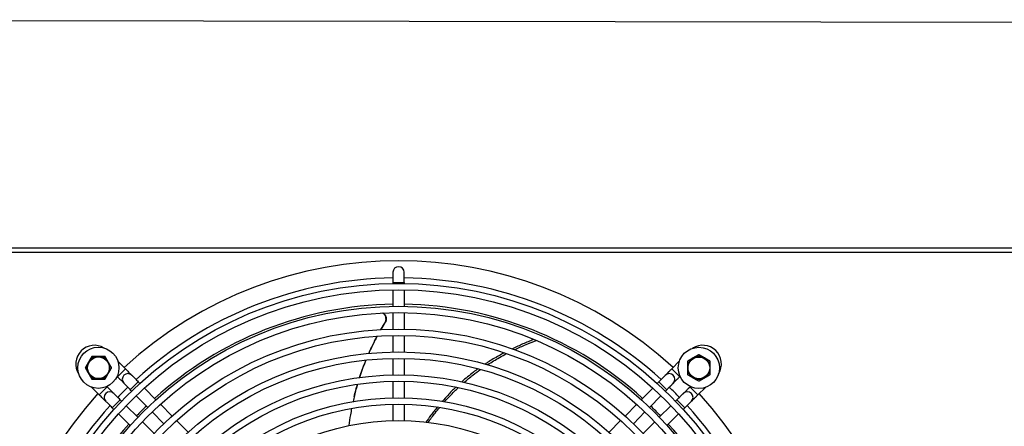
# Model space of a CAD drawing. Units: millimetres. Extents: x 41687 to 46408, y 11117 to 14455.
# Drawn here: x 42943 to 43374, y 13473 to 13651 of the extents above; entities that cross this region are included whole.
import ezdxf

# ---------------------------------------------------------------- set-up
doc = ezdxf.new("R2010")
doc.units = ezdxf.units.MM
doc.header["$LTSCALE"] = 6
doc.layers.add('Q', color=4, linetype='Continuous')

msp = doc.modelspace()

# ---------------------------------------------------------------- linework, layer by layer
for p, q in [((42878.12, 13551.47), (44240.12, 13551.47)), ((44240.12, 13549.47), (42878.12, 13549.47)), ((43106.67, 13540.82), (43106.67, 13536.37)), ((43111.57, 13536.37), (43111.57, 13540.82)), ((43106.67, 13536.37), (43111.57, 13536.37)), ((43106.67, 13536.37), (43106.67, 13535.95)), ((43106.67, 13533.15), (43106.67, 13525.95)), ((43111.57, 13536.37), (43111.57, 13535.95)), ((43111.57, 13533.15), (43111.57, 13525.95)), ((43106.67, 13523.15), (43106.67, 13515.95)), ((43111.57, 13523.15), (43111.57, 13515.95)), ((43106.67, 13513.15), (43106.67, 13505.95)), ((43111.57, 13513.15), (43111.57, 13505.95)), ((43097.43, 13508.4), (43097.35, 13508.04)), ((43106.67, 13503.15), (43106.67, 13495.95)), ((43111.57, 13503.15), (43111.57, 13495.95)), ((42986.02, 13495.16), (42989.51, 13498.61)), ((42986.2, 13501.96), (42989.51, 13498.61)), ((43228.73, 13498.61), (43232.13, 13502.05)), ((43232.21, 13495.16), (43228.73, 13498.61)), ((42985.87, 13495.32), (42986.02, 13495.16)), ((43232.21, 13495.16), (43232.38, 13495.33)), ((42978.08, 13487.18), (42974.64, 13490.58)), ((42981.52, 13490.67), (42978.08, 13487.18)), ((42981.52, 13490.67), (42981.35, 13490.83)), ((42991.64, 13489.47), (42995.13, 13492.91)), ((42995.13, 13492.91), (42995.85, 13492.18)), ((42997.82, 13490.19), (43002.88, 13485.06)), ((43106.67, 13493.14), (43106.67, 13485.94)), ((43111.57, 13493.14), (43111.57, 13485.94)), ((43215.35, 13485.06), (43220.42, 13490.19)), ((43222.39, 13492.18), (43223.11, 13492.91)), ((43226.59, 13489.47), (43223.11, 13492.91)), ((43236.87, 13490.82), (43236.71, 13490.67)), ((43236.71, 13490.67), (43240.16, 13487.18)), ((43243.51, 13490.49), (43240.16, 13487.18)), ((42991.64, 13489.47), (42992.27, 13488.83)), ((42994.24, 13486.84), (42999.3, 13481.72)), ((43218.94, 13481.72), (43224, 13486.84)), ((43225.96, 13488.83), (43226.59, 13489.47)), ((42987.22, 13485.04), (42983.77, 13481.56)), ((42984.5, 13480.84), (42983.77, 13481.56)), ((42987.85, 13484.42), (42987.22, 13485.04)), ((42994.97, 13477.39), (42989.84, 13482.45)), ((43004.85, 13483.07), (43009.92, 13477.94)), ((43106.67, 13483.14), (43106.67, 13475.94)), ((43111.57, 13483.14), (43111.57, 13475.94)), ((43208.32, 13477.94), (43213.38, 13483.07)), ((43228.39, 13482.45), (43223.27, 13477.39)), ((43231.02, 13485.04), (43230.38, 13484.42)), ((43231.02, 13485.04), (43234.46, 13481.56)), ((43234.46, 13481.56), (43233.73, 13480.84)), ((42991.62, 13473.8), (42986.5, 13478.87)), ((43001.27, 13479.73), (43006.33, 13474.6)), ((43211.91, 13474.6), (43216.97, 13479.73)), ((43231.74, 13478.87), (43226.61, 13473.8)), ((43002.08, 13470.36), (42996.96, 13475.42)), ((43011.89, 13475.95), (43016.95, 13470.82)), ((43201.28, 13470.82), (43206.35, 13475.95)), ((43221.28, 13475.42), (43216.15, 13470.36))]:
    msp.add_line(p, q)
for centre, radius in [((43109.12, 13367.57), 168.4), ((43109.12, 13367.57), 165.6), ((43109.12, 13367.57), 158.4), ((43109.12, 13367.57), 155.6), ((43109.12, 13367.57), 148.4), ((43109.12, 13367.57), 145.6), ((42977.68, 13499.05), 9), ((43240.6, 13499.01), 9), ((43109.12, 13367.57), 138.4), ((42977.68, 13499.05), 4.75), ((43109.12, 13367.57), 135.6), ((43240.6, 13499.01), 4.75), ((43109.12, 13367.57), 128.4), ((43109.12, 13367.57), 125.6), ((43109.12, 13367.57), 118.4), ((43109.12, 13367.57), 115.6), ((43109.12, 13367.57), 108.4)]:
    msp.add_circle(centre, radius)
for centre, radius, start, end in [((43109.12, 13367.57), 178.25, 47.5999, 132.4001), ((43109.12, 13540.82), 2.45, 0, 180), ((43109.12, 13367.57), 170.8, 90.8219, 132.3023), ((43109.12, 13367.57), 170.8, 47.6977, 89.1781), ((43109.12, 13367.57), 159.25, 90.8815, 132.1327), ((43109.12, 13367.57), 159.25, 47.8673, 89.1185), ((42975.93, 13500.75), 8.15, 58.2421, 213.1623), ((43242.3, 13500.75), 8.15, 328.2421, 123.1623), ((42977.68, 13499.05), 5, 90, 150), ((42977.68, 13499.05), 5, 30, 90), ((43240.6, 13499.01), 5, 120, 180), ((43240.6, 13499.01), 5, 60, 120), ((43240.6, 13499.01), 5, 0, 60), ((42977.68, 13499.05), 5, 150, 210), ((42977.68, 13499.05), 5, 330, 30), ((43240.6, 13499.01), 5, 180, 240), ((43240.6, 13499.01), 5, 300, 0), ((42977.68, 13499.05), 5, 210, 270), ((42977.68, 13499.05), 5, 270, 330), ((42990.58, 13494.04), 2.45, 45, 225), ((43227.66, 13494.04), 2.45, 315, 135), ((43240.6, 13499.01), 5, 240, 300), ((43109.12, 13367.57), 170.8, 133.9467, 136.0533), ((43109.12, 13367.57), 170.8, 43.9467, 46.0533), ((43109.12, 13367.57), 178.25, 137.5999, 222.4001), ((42982.65, 13486.11), 2.45, 45, 225), ((43235.59, 13486.11), 2.45, 315, 135), ((43109.12, 13367.57), 178.25, 317.5999, 42.4001), ((43109.12, 13367.57), 170.8, 137.6977, 179.1781), ((43109.12, 13367.57), 159.25, 133.8964, 136.1036), ((43109.12, 13367.57), 159.25, 43.8964, 46.1036), ((43109.12, 13367.57), 170.8, 0.8219, 42.3023), ((43109.12, 13367.57), 159.25, 137.8673, 179.1185), ((43109.12, 13367.57), 159.25, 0.8815, 42.1327)]:
    msp.add_arc(centre, radius, start, end)
for start_param, end_param in [(0.012226, 0.019446), (0.024832, 0.032832)]:
    msp.add_ellipse((46745.2, 10649.89), major_axis=(-3637.41, 2875.64), ratio=0.13053, start_param=start_param, end_param=end_param)
for points, knots in [([(43103.47, 13519.51), (43103.55, 13519.77), (43103.6, 13520.03), (43103.63, 13520.59), (43103.59, 13520.89), (43103.42, 13521.54), (43103.25, 13521.88), (43102.85, 13522.41), (43102.64, 13522.62), (43102.28, 13522.87), (43102.16, 13522.94), (43102.03, 13523.01)], [-0.5862975, -0.5862975, -0.5862975, -0.5862975, -0.5027738, -0.5027738, -0.4090883, -0.4090883, -0.2932053, -0.2932053, -0.2061206, -0.2061206, -0.1624802, -0.1624802, -0.1624802, -0.1624802]), ([(43102.16, 13523.01), (43102.28, 13522.95), (43102.41, 13522.87), (43102.76, 13522.62), (43102.97, 13522.42), (43103.38, 13521.88), (43103.55, 13521.54), (43103.72, 13520.89), (43103.75, 13520.59), (43103.72, 13520.02), (43103.68, 13519.76), (43103.59, 13519.51)], [0.1624162, 0.1624162, 0.1624162, 0.1624162, 0.2059769, 0.2059769, 0.293739, 0.293739, 0.4097586, 0.4097586, 0.5036653, 0.5036653, 0.5873854, 0.5873854, 0.5873854, 0.5873854]), ([(43103.14, 13518.8), (43103.21, 13518.91), (43103.27, 13519.02), (43103.38, 13519.25), (43103.43, 13519.38), (43103.47, 13519.51)], [0.00000386, 0.00000386, 0.00000386, 0.00000386, 0.03931706, 0.03931706, 0.08270988, 0.08270988, 0.08270988, 0.08270988]), ([(43103.26, 13518.8), (43103.24, 13518.8), (43103.2, 13518.8), (43103.16, 13518.8), (43103.14, 13518.8)], [0, 0, 0, 0, 0.5, 0.9997167, 0.9997167, 0.9997167, 0.9997167]), ([(43103.59, 13519.51), (43103.58, 13519.45), (43103.55, 13519.39), (43103.53, 13519.34), (43103.52, 13519.31), (43103.51, 13519.28), (43103.5, 13519.25), (43103.48, 13519.2), (43103.46, 13519.15), (43103.43, 13519.11), (43103.42, 13519.08), (43103.4, 13519.04), (43103.39, 13519.01), (43103.36, 13518.96), (43103.33, 13518.92), (43103.3, 13518.87), (43103.29, 13518.85), (43103.28, 13518.83), (43103.26, 13518.8)], [0, 0, 0, 0, 0.215405, 0.215405, 0.215405, 0.333333, 0.333333, 0.333333, 0.530463, 0.530463, 0.530463, 0.666667, 0.666667, 0.666667, 0.888966, 0.888966, 0.888966, 1, 1, 1, 1]), ([(43168.38, 13511.44), (43167.75, 13511.19), (43167.12, 13510.94), (43165.7, 13510.37), (43164.92, 13510.04), (43162.62, 13509.06), (43161.12, 13508.39), (43159.4, 13507.58), (43159.17, 13507.47), (43158.94, 13507.36)], [-9.910594, -9.910594, -9.910594, -9.910594, -9.70431, -9.70431, -9.446537, -9.446537, -8.947464, -8.947464, -8.870545, -8.870545, -8.870545, -8.870545]), ([(43160.01, 13506.97), (43160.07, 13507), (43160.13, 13507.03), (43161.75, 13507.8), (43163.33, 13508.5), (43166.41, 13509.81), (43167.92, 13510.42), (43169.43, 13511.01)], [8.945159, 8.945159, 8.945159, 8.945159, 8.965507, 8.965507, 9.487607, 9.487607, 9.977092, 9.977092, 9.977092, 9.977092]), ([(43155.44, 13505.61), (43154.62, 13505.18), (43153.81, 13504.74), (43151.36, 13503.39), (43149.75, 13502.44), (43147.77, 13501.19), (43147.38, 13500.94), (43146.99, 13500.69)], [-8.4764449, -8.4764449, -8.4764449, -8.4764449, -8.1992025, -8.1992025, -7.6341308, -7.6341308, -7.4954216, -7.4954216, -7.4954216, -7.4954216]), ([(43148.06, 13500.38), (43148.11, 13500.41), (43148.16, 13500.44), (43149.86, 13501.53), (43151.55, 13502.54), (43154.34, 13504.1), (43155.42, 13504.68), (43156.51, 13505.24)], [7.5783444, 7.5783444, 7.5783444, 7.5783444, 7.5950697, 7.5950697, 8.1848059, 8.1848059, 8.553348, 8.553348, 8.553348, 8.553348]), ([(43094.79, 13502.41), (43094.69, 13502.17), (43094.59, 13501.93), (43093.6, 13499.44), (43092.78, 13497.15), (43092.03, 13494.83)], [-6.7974771, -6.7974771, -6.7974771, -6.7974771, -6.7175602, -6.7175602, -5.9683602, -5.9683602, -5.9683602, -5.9683602]), ([(43092.07, 13494.83), (43092.79, 13497.04), (43093.58, 13499.2), (43094.57, 13501.7), (43094.72, 13502.06), (43094.86, 13502.42)], [6.0347963, 6.0347963, 6.0347963, 6.0347963, 6.7504661, 6.7504661, 6.8704735, 6.8704735, 6.8704735, 6.8704735]), ([(43143.95, 13498.62), (43143.26, 13498.13), (43142.58, 13497.63), (43140.15, 13495.79), (43138.45, 13494.4), (43136.81, 13492.95)], [-7.1306876, -7.1306876, -7.1306876, -7.1306876, -6.8815505, -6.8815505, -6.2387025, -6.2387025, -6.2387025, -6.2387025]), ([(43225.93, 13495.77), (43225.93, 13495.77), (43225.94, 13495.78), (43225.97, 13495.81), (43225.98, 13495.83), (43226, 13495.84), (43226.02, 13495.87), (43226.04, 13495.88), (43226.05, 13495.89), (43226.06, 13495.91), (43226.11, 13495.95), (43226.16, 13496), (43226.22, 13496.06), (43226.24, 13496.09), (43226.27, 13496.12), (43226.3, 13496.15), (43226.35, 13496.2), (43226.4, 13496.25), (43226.46, 13496.31), (43226.55, 13496.4), (43226.64, 13496.49), (43226.75, 13496.6), (43226.85, 13496.7), (43226.96, 13496.82), (43227.08, 13496.94), (43227.16, 13497.02), (43227.24, 13497.1), (43227.33, 13497.19), (43227.44, 13497.3), (43227.56, 13497.43), (43227.69, 13497.55), (43227.75, 13497.61), (43227.8, 13497.67), (43227.86, 13497.73), (43227.91, 13497.78), (43227.95, 13497.82), (43228, 13497.87), (43228.15, 13498.02), (43228.31, 13498.18), (43228.46, 13498.34), (43228.55, 13498.43), (43228.64, 13498.52), (43228.73, 13498.61)], [0, 0, 0, 0, 0.106951, 0.106951, 0.106951, 0.166667, 0.166667, 0.166667, 0.199999, 0.199999, 0.199999, 0.292132, 0.292132, 0.292132, 0.333333, 0.333333, 0.333333, 0.4, 0.4, 0.4, 0.5, 0.5, 0.5, 0.6, 0.6, 0.6, 0.666667, 0.666667, 0.666667, 0.75849, 0.75849, 0.75849, 0.800001, 0.800001, 0.800001, 0.833333, 0.833333, 0.833333, 0.939616, 0.939616, 0.939616, 1, 1, 1, 1]), ([(42986.02, 13495.16), (42986.27, 13494.92), (42986.76, 13494.42), (42987.45, 13493.72), (42988.04, 13493.12), (42988.49, 13492.66), (42988.73, 13492.42), (42988.81, 13492.34), (42988.82, 13492.33)], [0, 0, 0, 0, 0.1666667, 0.3333333, 0.5, 0.6666667, 0.8333333, 0.9215285, 0.9215285, 0.9215285, 0.9215285]), ([(43137.85, 13492.71), (43139.1, 13493.8), (43140.38, 13494.85), (43142.79, 13496.73), (43143.9, 13497.54), (43145.02, 13498.33)], [6.3204452, 6.3204452, 6.3204452, 6.3204452, 6.8050572, 6.8050572, 7.212922, 7.212922, 7.212922, 7.212922]), ([(43223.11, 13492.91), (43223.26, 13493.07), (43223.42, 13493.23), (43223.57, 13493.39), (43223.66, 13493.48), (43223.75, 13493.56), (43223.83, 13493.65), (43223.88, 13493.7), (43223.93, 13493.75), (43223.98, 13493.79), (43224.1, 13493.92), (43224.23, 13494.05), (43224.35, 13494.17), (43224.41, 13494.23), (43224.46, 13494.29), (43224.51, 13494.34), (43224.6, 13494.43), (43224.68, 13494.51), (43224.76, 13494.59), (43224.88, 13494.71), (43224.99, 13494.83), (43225.1, 13494.93), (43225.2, 13495.04), (43225.3, 13495.14), (43225.39, 13495.22), (43225.45, 13495.28), (43225.5, 13495.34), (43225.55, 13495.39), (43225.62, 13495.46), (43225.68, 13495.51), (43225.73, 13495.57), (43225.75, 13495.59), (43225.77, 13495.61), (43225.79, 13495.63), (43225.8, 13495.65), (43225.82, 13495.66), (43225.83, 13495.67), (43225.87, 13495.71), (43225.9, 13495.74), (43225.92, 13495.76), (43225.92, 13495.77), (43225.93, 13495.77), (43225.93, 13495.77)], [0, 0, 0, 0, 0.105931, 0.105931, 0.105931, 0.166667, 0.166667, 0.166667, 0.199999, 0.199999, 0.199999, 0.291165, 0.291165, 0.291165, 0.333333, 0.333333, 0.333333, 0.4, 0.4, 0.4, 0.5, 0.5, 0.5, 0.6, 0.6, 0.6, 0.666667, 0.666667, 0.666667, 0.757548, 0.757548, 0.757548, 0.800001, 0.800001, 0.800001, 0.833333, 0.833333, 0.833333, 0.938644, 0.938644, 0.938644, 1, 1, 1, 1]), ([(43229.41, 13492.33), (43229.42, 13492.33), (43229.43, 13492.34), (43229.43, 13492.35), (43229.45, 13492.36), (43229.47, 13492.38), (43229.49, 13492.4), (43229.5, 13492.42), (43229.52, 13492.43), (43229.53, 13492.45), (43229.57, 13492.49), (43229.62, 13492.54), (43229.68, 13492.6), (43229.71, 13492.63), (43229.74, 13492.66), (43229.77, 13492.69), (43229.82, 13492.74), (43229.88, 13492.79), (43229.93, 13492.85), (43230.02, 13492.94), (43230.12, 13493.04), (43230.22, 13493.15), (43230.33, 13493.25), (43230.44, 13493.37), (43230.56, 13493.49), (43230.64, 13493.57), (43230.72, 13493.65), (43230.81, 13493.74), (43230.92, 13493.86), (43231.04, 13493.98), (43231.17, 13494.11), (43231.23, 13494.16), (43231.29, 13494.22), (43231.34, 13494.28), (43231.39, 13494.33), (43231.44, 13494.38), (43231.49, 13494.43), (43231.64, 13494.58), (43231.79, 13494.73), (43231.95, 13494.89), (43232.04, 13494.98), (43232.13, 13495.07), (43232.21, 13495.16)], [0.0785061, 0.0785061, 0.0785061, 0.0785061, 0.1053114, 0.1053114, 0.1053114, 0.1666667, 0.1666667, 0.1666667, 0.1999993, 0.1999993, 0.1999993, 0.2908807, 0.2908807, 0.2908807, 0.3333333, 0.3333333, 0.3333333, 0.4000004, 0.4000004, 0.4000004, 0.5, 0.5, 0.5, 0.5999999, 0.5999999, 0.5999999, 0.6666667, 0.6666667, 0.6666667, 0.7578324, 0.7578324, 0.7578324, 0.8000008, 0.8000008, 0.8000008, 0.8333333, 0.8333333, 0.8333333, 0.9392645, 0.9392645, 0.9392645, 1, 1, 1, 1]), ([(42984.36, 13487.87), (42984.34, 13487.88), (42984.27, 13487.95), (42984.02, 13488.2), (42983.56, 13488.65), (42982.97, 13489.24), (42982.27, 13489.93), (42981.77, 13490.42), (42981.52, 13490.67)], [0.0784715, 0.0784715, 0.0784715, 0.0784715, 0.1666667, 0.3333333, 0.5, 0.6666667, 0.8333333, 1, 1, 1, 1]), ([(43091.12, 13491.87), (43090.89, 13491.11), (43090.68, 13490.34), (43089.99, 13487.81), (43089.56, 13486.04), (43089.17, 13484.28)], [-5.6536104, -5.6536104, -5.6536104, -5.6536104, -5.4098634, -5.4098634, -4.8527749, -4.8527749, -4.8527749, -4.8527749]), ([(43089.66, 13486.42), (43089.89, 13487.36), (43090.14, 13488.3), (43090.63, 13490.12), (43090.88, 13491), (43091.14, 13491.88)], [5.1379164, 5.1379164, 5.1379164, 5.1379164, 5.436887, 5.436887, 5.7173919, 5.7173919, 5.7173919, 5.7173919]), ([(43134.27, 13490.62), (43134.21, 13490.57), (43134.16, 13490.52), (43132.92, 13489.34), (43131.77, 13488.19), (43129.84, 13486.14), (43129.05, 13485.27), (43128.28, 13484.41)], [-5.9031967, -5.9031967, -5.9031967, -5.9031967, -5.8811821, -5.8811821, -5.4038551, -5.4038551, -5.0656808, -5.0656808, -5.0656808, -5.0656808]), ([(43129.3, 13484.24), (43130.68, 13485.79), (43132.13, 13487.32), (43134.19, 13489.35), (43134.74, 13489.88), (43135.31, 13490.41)], [5.1322198, 5.1322198, 5.1322198, 5.1322198, 5.7575755, 5.7575755, 5.9846351, 5.9846351, 5.9846351, 5.9846351]), ([(43226.59, 13489.47), (43226.75, 13489.63), (43226.91, 13489.79), (43227.06, 13489.94), (43227.15, 13490.03), (43227.23, 13490.12), (43227.32, 13490.21), (43227.37, 13490.25), (43227.41, 13490.3), (43227.46, 13490.35), (43227.59, 13490.48), (43227.71, 13490.61), (43227.83, 13490.73), (43227.89, 13490.78), (43227.94, 13490.84), (43228, 13490.89), (43228.08, 13490.98), (43228.16, 13491.06), (43228.24, 13491.14), (43228.36, 13491.26), (43228.47, 13491.37), (43228.58, 13491.48), (43228.68, 13491.58), (43228.77, 13491.68), (43228.86, 13491.77), (43228.92, 13491.82), (43228.97, 13491.88), (43229.02, 13491.93), (43229.09, 13492), (43229.15, 13492.06), (43229.2, 13492.11), (43229.22, 13492.13), (43229.24, 13492.15), (43229.26, 13492.17), (43229.27, 13492.18), (43229.29, 13492.2), (43229.3, 13492.21), (43229.34, 13492.25), (43229.37, 13492.28), (43229.38, 13492.29), (43229.39, 13492.3), (43229.39, 13492.31), (43229.39, 13492.31)], [0, 0, 0, 0, 0.106282, 0.106282, 0.106282, 0.166667, 0.166667, 0.166667, 0.199999, 0.199999, 0.199999, 0.291823, 0.291823, 0.291823, 0.333333, 0.333333, 0.333333, 0.4, 0.4, 0.4, 0.5, 0.5, 0.5, 0.6, 0.6, 0.6, 0.666667, 0.666667, 0.666667, 0.7588, 0.7588, 0.7588, 0.800001, 0.800001, 0.800001, 0.833333, 0.833333, 0.833333, 0.940284, 0.940284, 0.940284, 1, 1, 1, 1]), ([(43236.71, 13490.67), (43236.55, 13490.51), (43236.4, 13490.35), (43236.24, 13490.2), (43236.15, 13490.11), (43236.06, 13490.02), (43235.98, 13489.94), (43235.93, 13489.89), (43235.88, 13489.84), (43235.83, 13489.8), (43235.7, 13489.67), (43235.58, 13489.54), (43235.45, 13489.42), (43235.4, 13489.37), (43235.34, 13489.31), (43235.29, 13489.26), (43235.2, 13489.17), (43235.12, 13489.09), (43235.04, 13489.01), (43234.91, 13488.89), (43234.8, 13488.78), (43234.69, 13488.67), (43234.59, 13488.57), (43234.49, 13488.47), (43234.4, 13488.38), (43234.34, 13488.33), (43234.29, 13488.27), (43234.24, 13488.22), (43234.17, 13488.16), (43234.11, 13488.1), (43234.06, 13488.05), (43234.04, 13488.02), (43234.02, 13488), (43234, 13487.98), (43233.98, 13487.97), (43233.97, 13487.95), (43233.95, 13487.94), (43233.92, 13487.91), (43233.89, 13487.88), (43233.88, 13487.87)], [0, 0, 0, 0, 0.1059312, 0.1059312, 0.1059312, 0.1666667, 0.1666667, 0.1666667, 0.1999992, 0.1999992, 0.1999992, 0.2911649, 0.2911649, 0.2911649, 0.3333333, 0.3333333, 0.3333333, 0.4000001, 0.4000001, 0.4000001, 0.5, 0.5, 0.5, 0.5999996, 0.5999996, 0.5999996, 0.6666667, 0.6666667, 0.6666667, 0.757548, 0.757548, 0.757548, 0.8000007, 0.8000007, 0.8000007, 0.8333333, 0.8333333, 0.8333333, 0.9214939, 0.9214939, 0.9214939, 0.9214939]), ([(43233.86, 13487.84), (43233.86, 13487.84), (43233.84, 13487.83), (43233.82, 13487.8), (43233.8, 13487.79), (43233.78, 13487.77), (43233.76, 13487.75), (43233.75, 13487.74), (43233.73, 13487.72), (43233.72, 13487.71), (43233.67, 13487.67), (43233.62, 13487.61), (43233.56, 13487.56), (43233.54, 13487.53), (43233.51, 13487.5), (43233.48, 13487.47), (43233.43, 13487.42), (43233.37, 13487.37), (43233.32, 13487.31), (43233.23, 13487.22), (43233.13, 13487.13), (43233.03, 13487.03), (43232.92, 13486.92), (43232.81, 13486.81), (43232.69, 13486.69), (43232.61, 13486.61), (43232.53, 13486.53), (43232.44, 13486.45), (43232.32, 13486.33), (43232.2, 13486.21), (43232.07, 13486.08), (43232.02, 13486.03), (43231.96, 13485.97), (43231.9, 13485.91), (43231.85, 13485.87), (43231.8, 13485.82), (43231.76, 13485.77), (43231.6, 13485.62), (43231.45, 13485.47), (43231.29, 13485.31), (43231.2, 13485.22), (43231.11, 13485.13), (43231.02, 13485.04)], [0, 0, 0, 0, 0.106951, 0.106951, 0.106951, 0.166667, 0.166667, 0.166667, 0.199999, 0.199999, 0.199999, 0.292132, 0.292132, 0.292132, 0.333333, 0.333333, 0.333333, 0.4, 0.4, 0.4, 0.5, 0.5, 0.5, 0.6, 0.6, 0.6, 0.666667, 0.666667, 0.666667, 0.75849, 0.75849, 0.75849, 0.800001, 0.800001, 0.800001, 0.833333, 0.833333, 0.833333, 0.939616, 0.939616, 0.939616, 1, 1, 1, 1]), ([(43240.16, 13487.18), (43240, 13487.02), (43239.84, 13486.87), (43239.68, 13486.71), (43239.59, 13486.62), (43239.51, 13486.54), (43239.42, 13486.45), (43239.37, 13486.4), (43239.32, 13486.36), (43239.28, 13486.31), (43239.15, 13486.18), (43239.02, 13486.06), (43238.9, 13485.94), (43238.84, 13485.88), (43238.79, 13485.83), (43238.74, 13485.78), (43238.65, 13485.69), (43238.57, 13485.61), (43238.49, 13485.53), (43238.37, 13485.41), (43238.25, 13485.3), (43238.15, 13485.2), (43238.04, 13485.09), (43237.95, 13485), (43237.86, 13484.91), (43237.8, 13484.85), (43237.75, 13484.8), (43237.7, 13484.75), (43237.63, 13484.69), (43237.57, 13484.63), (43237.52, 13484.58), (43237.5, 13484.55), (43237.48, 13484.53), (43237.46, 13484.52), (43237.44, 13484.5), (43237.43, 13484.49), (43237.42, 13484.47), (43237.38, 13484.43), (43237.35, 13484.41), (43237.33, 13484.39), (43237.32, 13484.38), (43237.32, 13484.38), (43237.32, 13484.38)], [0, 0, 0, 0, 0.106283, 0.106283, 0.106283, 0.166667, 0.166667, 0.166667, 0.199999, 0.199999, 0.199999, 0.291823, 0.291823, 0.291823, 0.333333, 0.333333, 0.333333, 0.4, 0.4, 0.4, 0.5, 0.5, 0.5, 0.6, 0.6, 0.6, 0.666667, 0.666667, 0.666667, 0.7588, 0.7588, 0.7588, 0.800001, 0.800001, 0.800001, 0.833333, 0.833333, 0.833333, 0.940284, 0.940284, 0.940284, 1, 1, 1, 1]), ([(43088.55, 13481.32), (43088.37, 13480.4), (43088.2, 13479.47), (43087.77, 13476.95), (43087.53, 13475.35), (43087.32, 13473.75)], [-4.542393, -4.542393, -4.542393, -4.542393, -4.2502509, -4.2502509, -3.7547951, -3.7547951, -3.7547951, -3.7547951]), ([(43126.15, 13481.91), (43125.16, 13480.71), (43124.19, 13479.48), (43122.53, 13477.29), (43121.81, 13476.3), (43121.11, 13475.3)], [-4.7425962, -4.7425962, -4.7425962, -4.7425962, -4.2845457, -4.2845457, -3.9195906, -3.9195906, -3.9195906, -3.9195906]), ([(43122.1, 13475.19), (43123.09, 13476.57), (43124.1, 13477.93), (43125.8, 13480.1), (43126.47, 13480.93), (43127.16, 13481.75)], [3.9598484, 3.9598484, 3.9598484, 3.9598484, 4.4721585, 4.4721585, 4.7999662, 4.7999662, 4.7999662, 4.7999662]), ([(43237.32, 13484.38), (43237.32, 13484.38), (43237.31, 13484.37), (43237.28, 13484.34), (43237.27, 13484.33), (43237.25, 13484.31), (43237.22, 13484.28), (43237.21, 13484.27), (43237.2, 13484.26), (43237.18, 13484.24), (43237.14, 13484.2), (43237.09, 13484.15), (43237.03, 13484.09), (43237, 13484.06), (43236.97, 13484.03), (43236.94, 13484), (43236.89, 13483.95), (43236.83, 13483.9), (43236.77, 13483.84), (43236.68, 13483.75), (43236.59, 13483.66), (43236.48, 13483.55), (43236.38, 13483.45), (43236.26, 13483.33), (43236.14, 13483.21), (43236.06, 13483.13), (43235.98, 13483.05), (43235.89, 13482.97), (43235.77, 13482.85), (43235.65, 13482.73), (43235.52, 13482.6), (43235.46, 13482.54), (43235.4, 13482.49), (43235.34, 13482.43), (43235.3, 13482.38), (43235.25, 13482.33), (43235.2, 13482.29), (43235.05, 13482.13), (43234.89, 13481.98), (43234.73, 13481.83), (43234.64, 13481.74), (43234.55, 13481.65), (43234.46, 13481.56)], [0, 0, 0, 0, 0.105311, 0.105311, 0.105311, 0.166667, 0.166667, 0.166667, 0.199999, 0.199999, 0.199999, 0.290881, 0.290881, 0.290881, 0.333333, 0.333333, 0.333333, 0.4, 0.4, 0.4, 0.5, 0.5, 0.5, 0.6, 0.6, 0.6, 0.666667, 0.666667, 0.666667, 0.757832, 0.757832, 0.757832, 0.800001, 0.800001, 0.800001, 0.833333, 0.833333, 0.833333, 0.939264, 0.939264, 0.939264, 1, 1, 1, 1])]:
    msp.add_open_spline(points, degree=3, knots=knots)
for points in [[(43103.14, 13518.8), (43102.51, 13517.8), (43101.9, 13516.79), (43101.31, 13515.76)], [(43101.42, 13515.77), (43102.02, 13516.79), (43102.63, 13517.8), (43103.26, 13518.8)], [(43097.35, 13508.04), (43098.13, 13509.68), (43098.95, 13511.29), (43099.8, 13512.87)], [(43099.69, 13512.86), (43098.9, 13511.4), (43098.15, 13509.91), (43097.43, 13508.4)], [(43097.43, 13508.4), (43096.95, 13507.39), (43096.48, 13506.37), (43096.03, 13505.35)], [(43096.12, 13505.36), (43096.52, 13506.26), (43096.93, 13507.15), (43097.35, 13508.04)], [(42989.51, 13498.61), (42989.75, 13498.36), (42990.24, 13497.86), (42990.93, 13497.17), (42991.51, 13496.58), (42991.96, 13496.12), (42992.24, 13495.84), (42992.31, 13495.77), (42992.31, 13495.77)], [(42992.31, 13495.77), (42992.31, 13495.77), (42992.37, 13495.71), (42992.66, 13495.42), (42993.11, 13494.96), (42993.71, 13494.36), (42994.39, 13493.66), (42994.88, 13493.16), (42995.13, 13492.91)], [(42988.84, 13492.31), (42988.84, 13492.31), (42988.91, 13492.24), (42989.19, 13491.96), (42989.64, 13491.5), (42990.22, 13490.91), (42990.91, 13490.22), (42991.4, 13489.72), (42991.64, 13489.47)], [(42980.92, 13484.38), (42980.92, 13484.38), (42980.85, 13484.44), (42980.57, 13484.73), (42980.11, 13485.17), (42979.52, 13485.76), (42978.83, 13486.44), (42978.33, 13486.93), (42978.08, 13487.18)], [(42987.22, 13485.04), (42986.97, 13485.29), (42986.47, 13485.78), (42985.78, 13486.46), (42985.19, 13487.05), (42984.73, 13487.5), (42984.45, 13487.78), (42984.38, 13487.84), (42984.38, 13487.84)], [(42983.77, 13481.56), (42983.52, 13481.8), (42983.03, 13482.29), (42982.33, 13482.98), (42981.73, 13483.57), (42981.27, 13484.03), (42980.98, 13484.31), (42980.92, 13484.38), (42980.92, 13484.38)]]:
    msp.add_open_spline(points, degree=3)
for points, weights in [([(42974.79, 13504.05), (42974.02, 13502.71), (42973.35, 13501.55)], [1.10906450004, 1.0930923738, 1]), ([(42977.68, 13504.05), (42976.34, 13504.05), (42974.79, 13504.05)], [1, 1.0930923738, 1.10906450004]), ([(42980.57, 13504.05), (42979.02, 13504.05), (42977.68, 13504.05)], [1.10906450004, 1.0930923738, 1]), ([(42982.01, 13501.55), (42981.34, 13502.71), (42980.57, 13504.05)], [1, 1.0930923738, 1.10906450004]), ([(43238.1, 13503.34), (43236.94, 13502.67), (43235.6, 13501.89)], [1, 1.0930923738, 1.10906450004]), ([(43240.6, 13504.78), (43239.26, 13504.01), (43238.1, 13503.34)], [1.10906450004, 1.0930923738, 1]), ([(43243.1, 13503.34), (43241.94, 13504.01), (43240.6, 13504.78)], [1, 1.0930923738, 1.10906450004]), ([(43245.6, 13501.89), (43244.26, 13502.67), (43243.1, 13503.34)], [1.10906450004, 1.0930923738, 1]), ([(42973.35, 13501.55), (42972.68, 13500.39), (42971.91, 13499.05)], [1, 1.0930923738, 1.10906450004]), ([(42971.91, 13499.05), (42972.68, 13497.71), (42973.35, 13496.55)], [1.10906450004, 1.0930923738, 1]), ([(42983.45, 13499.05), (42982.68, 13500.39), (42982.01, 13501.55)], [1.10906450004, 1.0930923738, 1]), ([(42982.01, 13496.55), (42982.68, 13497.71), (42983.45, 13499.05)], [1, 1.0930923738, 1.10906450004]), ([(43235.6, 13501.89), (43235.6, 13500.35), (43235.6, 13499.01)], [1.10906450004, 1.0930923738, 1]), ([(43235.6, 13499.01), (43235.6, 13497.67), (43235.6, 13496.12)], [1, 1.0930923738, 1.10906450004]), ([(43245.6, 13499.01), (43245.6, 13500.35), (43245.6, 13501.89)], [1, 1.0930923738, 1.10906450004]), ([(43245.6, 13496.12), (43245.6, 13497.67), (43245.6, 13499.01)], [1.10906450004, 1.0930923738, 1]), ([(42973.35, 13496.55), (42974.02, 13495.39), (42974.79, 13494.05)], [1, 1.0930923738, 1.10906450004]), ([(42980.57, 13494.05), (42981.34, 13495.39), (42982.01, 13496.55)], [1.10906450004, 1.0930923738, 1]), ([(43235.6, 13496.12), (43236.94, 13495.35), (43238.1, 13494.68)], [1.10906450004, 1.0930923738, 1]), ([(43238.1, 13494.68), (43239.26, 13494.01), (43240.6, 13493.23)], [1, 1.0930923738, 1.10906450004]), ([(43240.6, 13493.23), (43241.94, 13494.01), (43243.1, 13494.68)], [1.10906450004, 1.0930923738, 1]), ([(43243.1, 13494.68), (43244.26, 13495.35), (43245.6, 13496.12)], [1, 1.0930923738, 1.10906450004]), ([(42974.79, 13494.05), (42976.34, 13494.05), (42977.68, 13494.05)], [1.10906450004, 1.0930923738, 1]), ([(42977.68, 13494.05), (42979.02, 13494.05), (42980.57, 13494.05)], [1, 1.0930923738, 1.10906450004])]:
    msp.add_rational_spline(points, weights, degree=2)
at = {"layer": 'Q', "ltscale": 25.4}
msp.add_line((42761.63, 13651.29), (44361.86, 13648.67), dxfattribs=at)

doc.saveas('drawing.dxf')
